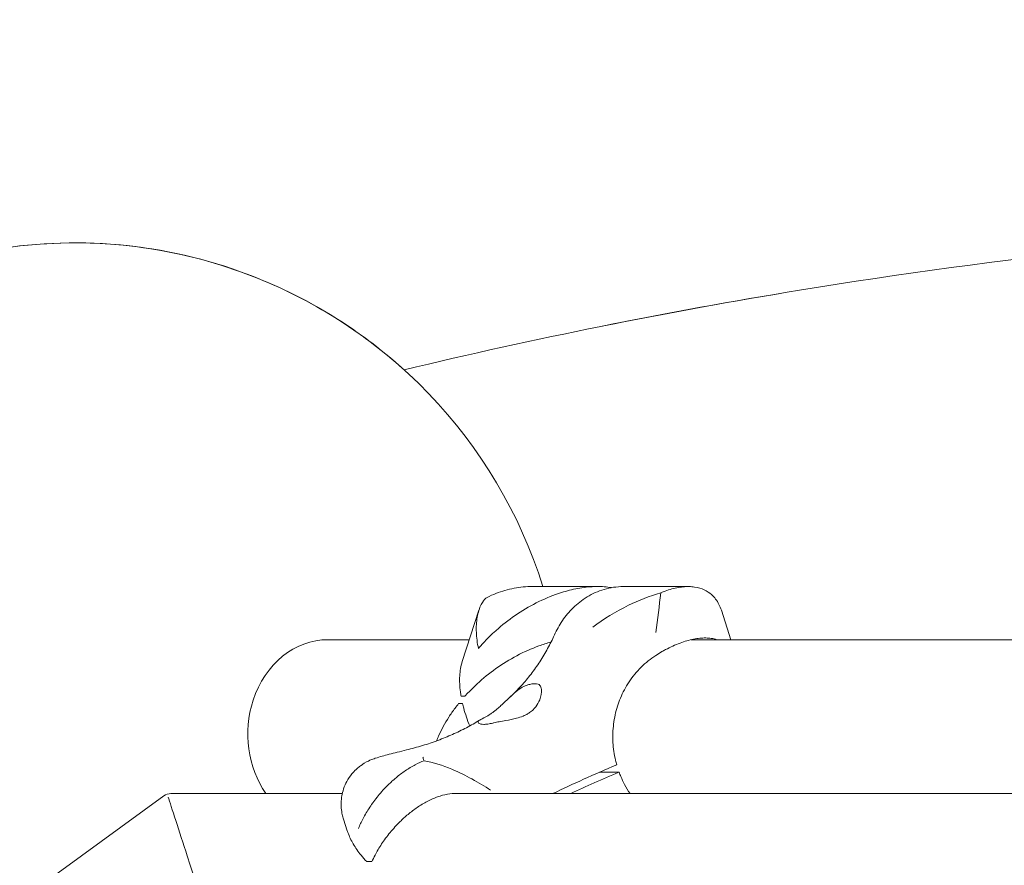
# Model space of a CAD drawing. Units: millimetres. Extents: x -10199 to 9161, y -11831 to 3364.
# Drawn here: x 4830 to 5081, y 1306 to 1522 of the extents above; entities that cross this region are included whole.
import ezdxf

# ---------------------------------------------------------------- set-up
doc = ezdxf.new("R2010")
doc.units = ezdxf.units.MM
doc.layers.add('BEM', color=7, linetype='Continuous')
doc.layers.add('SICHER_ASTM', color=7, linetype='Continuous')

# ---------------------------------------------------------------- blocks, each defined once
blk = doc.blocks.new('A$C1f1d8add')
at = {"lineweight": 0}
for p, q in [((4977.13, 1377.26), (4960.59, 1377.26)), ((4983.67, 1377.24), (5000.21, 1377.24)), ((4942.66, 1358.16), (4946.91, 1371.24)), ((5008.65, 1371.22), (5011.08, 1363.73)), ((4908.47, 1363.73), (4944.47, 1363.73)), ((5000.95, 1363.73), (5209.23, 1363.73)), ((4943.33, 1349.35), (4942.35, 1349.35)), ((4982.6, 1330), (4977.6, 1330)), ((4289.69, 904.82), (4866.69, 1324)), ((4868.45, 1324.57), (4912.11, 1324.57)), ((4940.08, 1324.57), (5248.67, 1324.57)), ((4912.42, 1318.06), (4913.37, 1315.12))]:
    blk.add_line(p, q, dxfattribs=at)
for start, end in [(70.2657, 145.7343), (70.2657, 101.3579), (17.4708, 70.2657), (47.8544, 70.2657)]:
    blk.add_arc((4843.98, 1339.73), 125, start, end, dxfattribs=at)
for centre, major_axis, ratio, start_param, end_param in [((4908.47, 1339.73), (0, 24), 0.850651, 0, 1.205932), ((4908.47, 1339.73), (0, -24), 0.850651, -1.93566, -0.88689), ((4959.3, 1339.82), (-20.45, 6.64), 0.187571, -0.567182, -0.480015), ((5021.05, 1328.29), (-85.6, -27.81), 0.187577, -1.158766, -0.931142), ((4868.45, 1321.57), (-0.94, 2.85), 1, -0.317382, 0.310887), ((4871.85, 1311.12), (-4.37, 13.45), 0.000002, -3.141596, -0.364837)]:
    blk.add_ellipse(centre, major_axis=major_axis, ratio=ratio, start_param=start_param, end_param=end_param, dxfattribs=at)
at = {"lineweight": 0, "extrusion": (0, 0, -1)}
for centre, major_axis, ratio, start_param, end_param in [((4959.91, 1341.69), (20.45, -6.64), 0.187571, -2.661577, -2.57441), ((5021.66, 1326.42), (85.6, 27.81), 0.187577, -2.152038, -1.982827), ((4936.05, 1314.91), (-20.45, -6.64), 0.187577, -0.582345, -0.464854)]:
    blk.add_ellipse(centre, major_axis=major_axis, ratio=ratio, start_param=start_param, end_param=end_param, dxfattribs=at)
at = {"lineweight": 0}
for points, knots in [([(5426.24, 1463.07), (5398.77, 1465.89), (5371.42, 1468.01), (5290.41, 1472.19), (5237.14, 1472.19), (5131.85, 1466.62), (5079.83, 1461.04), (4994.65, 1447.13), (4961.07, 1440.38), (4927.86, 1432.41)], [4.4918482, 4.4918482, 4.4918482, 4.4918482, 4.5207047, 4.5207047, 4.5777216, 4.5777216, 4.6347386, 4.6347386, 4.6724266, 4.6724266, 4.6724266, 4.6724266]), ([(5426.24, 1463.07), (5398.77, 1465.89), (5371.42, 1468.01), (5290.41, 1472.19), (5237.14, 1472.19), (5131.85, 1466.62), (5079.83, 1461.04), (5011.72, 1449.92), (4994.97, 1446.87), (4978.3, 1443.53)], [4.491847, 4.491847, 4.491847, 4.491847, 4.5207047, 4.5207047, 4.5777216, 4.5777216, 4.6347386, 4.6347386, 4.6534488, 4.6534488, 4.6534488, 4.6534488]), ([(4946.77, 1361.5), (4947.36, 1362.19), (4947.98, 1362.88), (4949.3, 1364.25), (4950, 1364.93), (4952.19, 1366.94), (4953.79, 1368.24), (4957.17, 1370.64), (4958.96, 1371.75), (4962.65, 1373.7), (4964.54, 1374.54), (4967.72, 1375.69), (4969.09, 1376.11), (4971.89, 1376.77), (4973.32, 1377.01), (4975.43, 1377.21), (4976.13, 1377.25), (4977.51, 1377.27), (4978.18, 1377.25), (4979.46, 1377.15), (4980.07, 1377.08), (4980.65, 1376.98)], [0, 0, 0, 0, 3.024676, 3.024676, 6.049353, 6.049353, 12.098706, 12.098706, 18.148059, 18.148059, 24.197412, 24.197412, 28.306279, 28.306279, 32.415147, 32.415147, 34.46958, 34.46958, 36.524014, 36.524014, 38.456289, 38.456289, 38.456289, 38.456289]), ([(4960.59, 1377.26), (4959.8, 1377.26), (4959, 1377.22), (4957.42, 1377.08), (4956.63, 1376.97), (4955.07, 1376.68), (4954.3, 1376.49), (4952.76, 1376.05), (4951.99, 1375.79), (4950.47, 1375.2), (4949.72, 1374.86), (4948.99, 1374.49)], [93.163384, 93.163384, 93.163384, 93.163384, 94.451193, 94.451193, 95.739002, 95.739002, 97.02681, 97.02681, 98.314619, 98.314619, 99.602427, 99.602427, 99.602427, 99.602427]), ([(4966.14, 1364.93), (4966.71, 1366.18), (4967.38, 1367.41), (4968.97, 1369.74), (4969.89, 1370.84), (4971.95, 1372.87), (4973.13, 1373.81), (4975.77, 1375.42), (4977.23, 1376.08), (4980.34, 1376.99), (4982, 1377.24), (4983.67, 1377.24)], [80.668001, 80.668001, 80.668001, 80.668001, 83.167104, 83.167104, 85.666207, 85.666207, 88.165309, 88.165309, 90.664412, 90.664412, 93.163515, 93.163515, 93.163515, 93.163515]), ([(5008.65, 1371.22), (5008.48, 1371.75), (5008.28, 1372.24), (5007.55, 1373.68), (5006.91, 1374.53), (5005.62, 1375.67), (5004.99, 1376.09), (5003.56, 1376.75), (5002.74, 1377), (5001.39, 1377.19), (5000.92, 1377.23), (4999.94, 1377.25), (4999.43, 1377.23), (4998.39, 1377.13), (4997.85, 1377.05), (4996.75, 1376.83), (4996.19, 1376.69), (4995.62, 1376.53)], [15.264609, 15.264609, 15.264609, 15.264609, 18.148059, 18.148059, 24.197412, 24.197412, 28.306279, 28.306279, 32.415147, 32.415147, 34.46958, 34.46958, 36.524014, 36.524014, 38.578448, 38.578448, 40.632882, 40.632882, 40.632882, 40.632882]), ([(4975.89, 1366.92), (4975.89, 1366.92), (4975.89, 1366.92), (4978.64, 1369.02), (4981.75, 1370.9), (4987.55, 1373.71), (4990.36, 1374.83), (4993.19, 1375.68)], [-0.008911, -0.008911, -0.008911, -0.008911, 0, 0, 11.450308, 11.450308, 20.456079, 20.456079, 20.456079, 20.456079]), ([(4993.19, 1375.68), (4992.87, 1372.32), (4992.46, 1368.92), (4991.94, 1365.59), (4991.94, 1365.59), (4991.94, 1365.58)], [0.000954, 0.000954, 0.000954, 0.000954, 10.126701, 10.126701, 10.139108, 10.139108, 10.139108, 10.139108]), ([(4995.62, 1376.53), (4995.05, 1376.36), (4994.47, 1376.17), (4993.64, 1375.86), (4993.42, 1375.77), (4993.19, 1375.68)], [40.632882, 40.632882, 40.632882, 40.632882, 42.704108, 42.704108, 43.474143, 43.474143, 43.474143, 43.474143]), ([(4947.78, 1373.22), (4947.68, 1373.06), (4947.6, 1372.89), (4947.02, 1371.75), (4946.67, 1370.64), (4946.26, 1368.24), (4946.19, 1366.94), (4946.28, 1364.93), (4946.34, 1364.25), (4946.51, 1362.88), (4946.63, 1362.19), (4946.77, 1361.5)], [130.244612, 130.244612, 130.244612, 130.244612, 131.28684, 131.28684, 137.336193, 137.336193, 143.385546, 143.385546, 146.410222, 146.410222, 149.434899, 149.434899, 149.434899, 149.434899]), ([(4954.91, 1349.21), (4955.87, 1350.1), (4956.79, 1351.03), (4958.55, 1352.95), (4959.38, 1353.95), (4960.96, 1355.99), (4961.71, 1357.04), (4963.12, 1359.21), (4963.79, 1360.32), (4965.03, 1362.58), (4965.6, 1363.74), (4966.14, 1364.93)], [70.449476, 70.449476, 70.449476, 70.449476, 75.917188, 75.917188, 81.3849, 81.3849, 86.852611, 86.852611, 92.320323, 92.320323, 97.788034, 97.788034, 97.788034, 97.788034]), ([(5007.5, 1363.73), (5007.06, 1363.87), (5006.59, 1363.98), (5005.64, 1364.12), (5005.17, 1364.15), (5004.19, 1364.17), (5003.68, 1364.15), (5002.63, 1364.05), (5002.1, 1363.97), (5001, 1363.75), (5000.44, 1363.61), (4999.3, 1363.28), (4998.71, 1363.09), (4997.52, 1362.64), (4996.91, 1362.39), (4995.67, 1361.83), (4995.05, 1361.52), (4994.13, 1361.03), (4993.82, 1360.87), (4993.52, 1360.7)], [30.15001, 30.15001, 30.15001, 30.15001, 32.415147, 32.415147, 34.46958, 34.46958, 36.524014, 36.524014, 38.578448, 38.578448, 40.632882, 40.632882, 42.704108, 42.704108, 44.775335, 44.775335, 46.846562, 46.846562, 47.850424, 47.850424, 47.850424, 47.850424]), ([(4943.33, 1349.35), (4943.67, 1349.73), (4944.03, 1350.11), (4945.05, 1351.17), (4945.75, 1351.85), (4947.94, 1353.86), (4949.54, 1355.16), (4952.92, 1357.56), (4954.71, 1358.67), (4958.4, 1360.62), (4960.29, 1361.47), (4963.18, 1362.5), (4964.21, 1362.83), (4965.28, 1363.12)], [1.358018, 1.358018, 1.358018, 1.358018, 3.024676, 3.024676, 6.049353, 6.049353, 12.098706, 12.098706, 18.148059, 18.148059, 24.197412, 24.197412, 27.35627, 27.35627, 27.35627, 27.35627]), ([(4993.52, 1360.7), (4992.99, 1360.4), (4992.47, 1360.08), (4991.29, 1359.3), (4990.64, 1358.83), (4989.39, 1357.82), (4988.79, 1357.28), (4987.65, 1356.14), (4987.1, 1355.55), (4986.08, 1354.31), (4985.6, 1353.66), (4984.72, 1352.34), (4984.31, 1351.66), (4983.57, 1350.28), (4983.24, 1349.58), (4982.67, 1348.2), (4982.41, 1347.5), (4981.96, 1346.06), (4981.76, 1345.32), (4981.27, 1343.06), (4981.07, 1341.49), (4980.96, 1338.37), (4981.05, 1336.8), (4981.37, 1334.53), (4981.52, 1333.78), (4981.78, 1332.65), (4981.88, 1332.25), (4981.99, 1331.86)], [2.81186, 2.81186, 2.81186, 2.81186, 4.595073, 4.595073, 6.89261, 6.89261, 9.190146, 9.190146, 11.487683, 11.487683, 13.785219, 13.785219, 16.082756, 16.082756, 18.380292, 18.380292, 20.585287, 20.585287, 22.790282, 22.790282, 27.200272, 27.200272, 31.610262, 31.610262, 33.815257, 33.815257, 35.027522, 35.027522, 35.027522, 35.027522]), ([(4942.66, 1358.16), (4942.47, 1357.59), (4942.32, 1356.99), (4942.01, 1355.16), (4941.94, 1353.86), (4942.03, 1351.85), (4942.09, 1351.17), (4942.23, 1350.11), (4942.28, 1349.73), (4942.35, 1349.35)], [134.166651, 134.166651, 134.166651, 134.166651, 137.332526, 137.332526, 143.381879, 143.381879, 146.406555, 146.406555, 148.073214, 148.073214, 148.073214, 148.073214]), ([(4959.04, 1352.11), (4958.56, 1351.95), (4958.07, 1351.7), (4957.02, 1351.02), (4956.45, 1350.58), (4955.16, 1349.47), (4954.43, 1348.76), (4953.31, 1347.7), (4952.92, 1347.33), (4952.19, 1346.66), (4951.86, 1346.37), (4951.31, 1345.91), (4951.1, 1345.73), (4950.69, 1345.41), (4950.49, 1345.26), (4950.04, 1344.94), (4949.79, 1344.77), (4949.05, 1344.29), (4948.59, 1344.04), (4947.59, 1343.52), (4947.14, 1343.32), (4946.65, 1342.94), (4946.6, 1342.77), (4946.78, 1342.56)], [-22.023474, -22.023474, -22.023474, -22.023474, -20.032634, -20.032634, -17.721256, -17.721256, -14.696199, -14.696199, -13.070475, -13.070475, -11.70345, -11.70345, -10.820015, -10.820015, -9.991888, -9.991888, -8.907479, -8.907479, -6.666135, -6.666135, -3.304422, -3.304422, 0, 0, 0, 0]), ([(4950.71, 1342.56), (4951.14, 1342.66), (4951.61, 1342.76), (4952.63, 1342.95), (4953.19, 1343.05), (4954.66, 1343.31), (4955.59, 1343.49), (4957.08, 1343.88), (4957.65, 1344.07), (4958.5, 1344.42), (4958.8, 1344.56), (4959.34, 1344.86), (4959.59, 1345.01), (4959.99, 1345.29), (4960.15, 1345.41), (4960.47, 1345.68), (4960.62, 1345.81), (4960.98, 1346.17), (4961.18, 1346.4), (4961.81, 1347.2), (4962.14, 1347.81), (4962.74, 1349.35), (4962.89, 1350.3), (4962.79, 1351.5), (4962.66, 1351.89), (4962.45, 1352.11)], [-21.832623, -21.832623, -21.832623, -21.832623, -20.208665, -20.208665, -18.436072, -18.436072, -15.62689, -15.62689, -13.812302, -13.812302, -12.776572, -12.776572, -11.844755, -11.844755, -11.164123, -11.164123, -10.456341, -10.456341, -9.394888, -9.394888, -6.783039, -6.783039, -2.691624, -2.691624, 0, 0, 0, 0]), ([(4962.45, 1352.11), (4962.32, 1352.24), (4962.15, 1352.34), (4961.73, 1352.48), (4961.46, 1352.52), (4960.86, 1352.52), (4960.52, 1352.48), (4959.8, 1352.34), (4959.43, 1352.24), (4959.04, 1352.11)], [24.319754, 24.319754, 24.319754, 24.319754, 25.816904, 25.816904, 27.513625, 27.513625, 29.210347, 29.210347, 30.707497, 30.707497, 30.707497, 30.707497]), ([(4941.74, 1347.48), (4941.43, 1347.09), (4941.12, 1346.69), (4940.26, 1345.55), (4939.74, 1344.79), (4938.24, 1342.47), (4937.36, 1340.86), (4936.47, 1338.81), (4936.3, 1338.39), (4936.14, 1337.98)], [1.358018, 1.358018, 1.358018, 1.358018, 3.024676, 3.024676, 6.049353, 6.049353, 12.098706, 12.098706, 13.615367, 13.615367, 13.615367, 13.615367]), ([(4944.55, 1341.77), (4944.24, 1342.53), (4943.97, 1343.28), (4943.46, 1344.79), (4943.23, 1345.55), (4942.92, 1346.69), (4942.82, 1347.09), (4942.73, 1347.48)], [140.515341, 140.515341, 140.515341, 140.515341, 143.385546, 143.385546, 146.410222, 146.410222, 148.076881, 148.076881, 148.076881, 148.076881]), ([(4928.47, 1335.67), (4929.85, 1336), (4931.21, 1336.37), (4933.87, 1337.18), (4935.18, 1337.62), (4937.73, 1338.57), (4938.97, 1339.08), (4941.39, 1340.15), (4942.57, 1340.72), (4944.86, 1341.93), (4945.97, 1342.57), (4947.05, 1343.23)], [32.178499, 32.178499, 32.178499, 32.178499, 37.162165, 37.162165, 42.145831, 42.145831, 47.129496, 47.129496, 52.113162, 52.113162, 57.096827, 57.096827, 57.096827, 57.096827]), ([(4946.78, 1342.56), (4946.8, 1342.53), (4946.82, 1342.51), (4946.96, 1342.39), (4947.13, 1342.31), (4947.57, 1342.2), (4947.83, 1342.18), (4948.13, 1342.18), (4948.43, 1342.18), (4948.78, 1342.2), (4949.56, 1342.31), (4950, 1342.39), (4950.55, 1342.52), (4950.63, 1342.54), (4950.71, 1342.56)], [51.333243, 51.333243, 51.333243, 51.333243, 51.641987, 51.641987, 53.334619, 53.334619, 55.027251, 55.027251, 55.027251, 56.725673, 56.725673, 58.424094, 58.424094, 58.722052, 58.722052, 58.722052, 58.722052]), ([(4928.47, 1335.67), (4927.65, 1335.47), (4926.86, 1335.27), (4925.37, 1334.9), (4924.67, 1334.72), (4923.39, 1334.39), (4922.79, 1334.23), (4921.66, 1333.92), (4921.15, 1333.77), (4920.12, 1333.42), (4919.74, 1333.29), (4918.67, 1332.81), (4918.07, 1332.57), (4916.66, 1331.57), (4916.38, 1331.36), (4916.06, 1331.09)], [47.476881, 47.476881, 47.476881, 47.476881, 49.926379, 49.926379, 52.375876, 52.375876, 54.825373, 54.825373, 57.274871, 57.274871, 58.49962, 58.49962, 59.505939, 59.505939, 59.724368, 59.724368, 59.724368, 59.724368]), ([(4932.93, 1332.92), (4932.19, 1332.63), (4931.44, 1332.29), (4929.83, 1331.45), (4928.97, 1330.93), (4927.33, 1329.82), (4926.55, 1329.22), (4925.09, 1328), (4924.41, 1327.38), (4922.89, 1325.89), (4922.03, 1324.94), (4920.45, 1323.02), (4919.73, 1322.04), (4918.45, 1320.11), (4917.89, 1319.16), (4916.93, 1317.33), (4916.54, 1316.45), (4916.23, 1315.64)], [69.730751, 69.730751, 69.730751, 69.730751, 72.110042, 72.110042, 74.94151, 74.94151, 77.772978, 77.772978, 80.604447, 80.604447, 84.781989, 84.781989, 88.959532, 88.959532, 93.137075, 93.137075, 97.314618, 97.314618, 97.314618, 97.314618]), ([(4932.93, 1332.92), (4932.78, 1333.38), (4932.67, 1333.7), (4932.61, 1333.85), (4932.61, 1333.85), (4932.61, 1333.85)], [1.347205, 1.347205, 1.347205, 1.347205, 8.479211, 8.479211, 8.488481, 8.488481, 8.488481, 8.488481]), ([(4949.85, 1325.45), (4949.85, 1325.45), (4949.85, 1325.45), (4948.41, 1326.39), (4946.81, 1327.35), (4943.54, 1329.14), (4941.82, 1329.99), (4937.65, 1331.73), (4935.26, 1332.5), (4932.93, 1332.92)], [-0.008053, -0.008053, -0.008053, -0.008053, 0, 0, 6.93265, 6.93265, 13.405441, 13.405441, 21.94143, 21.94143, 21.94143, 21.94143]), ([(4912.42, 1318.06), (4912.31, 1318.4), (4912.2, 1318.78), (4912, 1319.69), (4911.9, 1320.22), (4911.8, 1321.51), (4911.78, 1322.27), (4911.99, 1324.2), (4912.22, 1325.38), (4913.35, 1327.94), (4914.17, 1329.28), (4915.6, 1330.69), (4915.83, 1330.9), (4916.06, 1331.09)], [5.191262, 5.191262, 5.191262, 5.191262, 5.402682, 5.402682, 5.614102, 5.614102, 5.825521, 5.825521, 6.036941, 6.036941, 6.216947, 6.216947, 6.248361, 6.248361, 6.248361, 6.248361]), ([(4982.6, 1330), (4982.74, 1329.62), (4982.89, 1329.24), (4983.33, 1328.19), (4983.65, 1327.52), (4984.42, 1326.07), (4984.89, 1325.31), (4985.4, 1324.57)], [37.012982, 37.012982, 37.012982, 37.012982, 38.225247, 38.225247, 40.430242, 40.430242, 43.068756, 43.068756, 43.068756, 43.068756]), ([(4942.23, 1324.57), (4941.95, 1324.6), (4941.66, 1324.61), (4940.55, 1324.63), (4939.71, 1324.56), (4938.02, 1324.25), (4937.19, 1324.02), (4935.51, 1323.42), (4934.62, 1323.03), (4932.87, 1322.11), (4932.01, 1321.59), (4930.37, 1320.47), (4929.59, 1319.88), (4928.12, 1318.66), (4927.45, 1318.04), (4925.93, 1316.54), (4925.07, 1315.6), (4923.49, 1313.68), (4922.76, 1312.7), (4921.48, 1310.77), (4920.92, 1309.81), (4920.15, 1308.33), (4919.89, 1307.78), (4919.65, 1307.25)], [63.234991, 63.234991, 63.234991, 63.234991, 64.135135, 64.135135, 66.706854, 66.706854, 69.278574, 69.278574, 72.110042, 72.110042, 74.94151, 74.94151, 77.772978, 77.772978, 80.604447, 80.604447, 84.781989, 84.781989, 88.959532, 88.959532, 93.137075, 93.137075, 95.728147, 95.728147, 95.728147, 95.728147]), ([(4918.33, 1307.25), (4917.83, 1307.78), (4917.34, 1308.33), (4916.15, 1309.81), (4915.48, 1310.77), (4914.35, 1312.7), (4913.88, 1313.68), (4913.48, 1314.8), (4913.42, 1314.96), (4913.37, 1315.12)], [1.586471, 1.586471, 1.586471, 1.586471, 4.177543, 4.177543, 8.355086, 8.355086, 12.532628, 12.532628, 13.223954, 13.223954, 13.223954, 13.223954])]:
    blk.add_open_spline(points, degree=3, knots=knots, dxfattribs=at)
blk.add_open_spline([(4948.99, 1374.49), (4948.52, 1374.25), (4948.13, 1373.83), (4947.78, 1373.22)], degree=3, dxfattribs=at)

msp = doc.modelspace()

# ---------------------------------------------------------------- linework, layer by layer
at = {"layer": 'SICHER_ASTM'}
msp.add_lwpolyline([(464.56383, -7835.45195, 0.414213562), (979.86264, -5276.39127), (-300.61136, -3350.21904, 0.188609099), (2052.18062, -2665.12282), (3227.10408, -2665.12282, 0.446034681), (8149.0485, -1754.6441, 0.578092603), (8309.88136, 1459.38478, 0.476388952), (3226.78513, 2664.87719), (2052.49537, 2664.87719, 0.592754055), (-3351.01402, 291.61266, 0.389951147), (-4283.07676, -5384.71486), (-2735.73444, -7746.43281, 0.414213562), (-176.67376, -8261.73162)], format="xyb", close=True, dxfattribs=at)

# ---------------------------------------------------------------- block references
at = {"layer": 'BEM'}
msp.add_blockref('A$C1f1d8add', (0, 0), dxfattribs=at)

doc.saveas('drawing.dxf')
